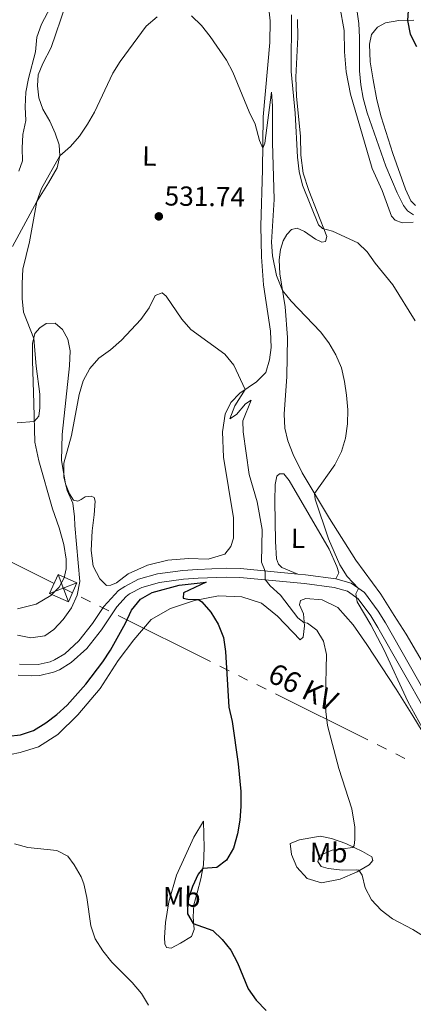
# Model space of a CAD drawing. Units: metres. Extents: x 606876 to 611331, y 717543 to 720513.
# Drawn here: x 610221 to 610364, y 719336 to 719693 of the extents above; entities that cross this region are included whole.
import ezdxf
from ezdxf.enums import TextEntityAlignment as Align

# ---------------------------------------------------------------- set-up
doc = ezdxf.new("R2010")
doc.units = ezdxf.units.M
doc.header["$MEASUREMENT"] = 0
doc.linetypes.add('DGN Style 3', pattern=[73.780546, 52.70039, -21.080156])
for name, color, linetype, lineweight in [('Altimetría', 7, 'Continuous', 0), ('Carátula', 7, 'Continuous', 0), ('Conducción', 7, 'Continuous', 0), ('Entidades_rústicas', 7, 'Continuous', 0), ('Marco', 7, 'Continuous', 0), ('Textos_rotulacion', 7, 'Continuous', 0), ('Viales_ffcc', 7, 'Continuous', 0)]:
    doc.layers.add(name, color=color, linetype=linetype, lineweight=lineweight)
doc.styles.add('Style-arial', font='arial.shx', dxfattribs={"bigfont": 'arialbig.shx'})
doc.styles.add('Style-Arial Narrow', font='txt')
doc.styles.add('Style-arialni', font='arialni.shx', dxfattribs={"bigfont": 'arialnibig.shx'})

# ---------------------------------------------------------------- blocks, each defined once
blk = doc.blocks.new('5TME')
at = {"layer": 'Conducción', "color": 7, "linetype": 'Continuous', "lineweight": 0}
for p, q in [((-3.749543415615335, 3.74983601947315), (3.749543416080996, -3.749836019589566)), ((3.722416926175356, 3.776249095099047), (-3.716249799123034, -3.784371074521914))]:
    blk.add_line(p, q, dxfattribs=at)
at = {"layer": 'Conducción', "color": 7, "linetype": 'Continuous', "lineweight": 0, "flags": 128}
blk.add_lwpolyline([(-3.74983601924032, -3.74954341573175), (3.749543416080996, -3.749836019589566), (3.74983601947315, 3.74954341573175), (-3.749543415615335, 3.74983601947315), (-3.716249799123034, -3.784371074521914)], dxfattribs=at)
blk = doc.blocks.new('5PATER_1')
at = {"layer": 'Altimetría', "linetype": 'Continuous', "lineweight": 0}
h = blk.add_hatch(color=51, dxfattribs=at)
edge = h.paths.add_edge_path()
edge.add_ellipse((0, 0), major_axis=(-1.113118047175994, -1.093285811537798), ratio=0.9994222409660318, start_angle=0, end_angle=360)

msp = doc.modelspace()

# ---------------------------------------------------------------- linework, layer by layer
at = {"layer": 'Altimetría', "color": 30, "linetype": 'Continuous', "lineweight": 0, "flags": 128}
for points, elevation in [([(610220.5517515873, 719637.8467530063), (610221.8850699153, 719641.596184728), (610221.6912640978, 719646.1738119847), (610222.0070217515, 719651.1634514614), (610223.0887983544, 719656.2750211207), (610222.8085197485, 719661.2670641798), (610223.1042185149, 719666.5700591106), (610224.0457937901, 719671.4798155201), (610226.5256866901, 719681.2149034094), (610227.0709441574, 719686.4879574857), (610228.6808170478, 719691.2211486162), (610238.2389348722, 719709.2816039994)], 540), ([(610343.0575435692, 719696.513358668), (610343.7780415781, 719691.4683639584), (610343.9964285227, 719686.4202903514), (610343.9960276752, 719674.2247788885), (610344.451521147, 719669.2449730993), (610345.4138508972, 719664.3141773774), (610346.7905593214, 719659.0237995163), (610353.5291554038, 719639.7390889185), (610357.6322102966, 719630.012147079)], 545), ([(610219.9508115707, 719546.6428829175), (610226.0920881461, 719547.1190551801), (610227.7369411208, 719548.9983392705), (610228.0984204428, 719552.0050106356), (610228.1393069797, 719557.0049878645), (610226.778247712, 719567.1537234841), (610225.9694727899, 719577.2527398779), (610222.2390107373, 719586.7607763142), (610221.7234142984, 719591.7345295562), (610221.7138866717, 719597.1523541403), (610221.9475202372, 719602.3883198923), (610224.336680731, 719612.267857186), (610227.0471171474, 719626.8529115373), (610228.7494893966, 719631.5536393241), (610235.4358648537, 719643.5046400039), (610239.291958265, 719646.7762120422), (610242.5758385011, 719650.5458735116), (610245.3945651618, 719654.8799436558), (610247.934926047, 719659.2564106751), (610254.6470737252, 719673.4112790441), (610257.3098888709, 719677.6888018667), (610266.6823415684, 719690.447526546), (610270.6613288608, 719693.8381745855)], 535), ([(610283.1574673231, 719694.1920750318), (610286.7342397771, 719690.6632073929), (610289.8610724714, 719686.7613917512), (610295.7877081467, 719678.1978252297), (610298.1111521001, 719673.7706187521), (610303.9949415119, 719659.449011574), (610306.1882025162, 719654.9478497056), (610307.814961215, 719648.9614403364), (610309.0026379218, 719646.2693680788), (610309.712619191, 719648.0373871955), (610312.130085113, 719666.5565531733), (610312.5275542506, 719661.575662662)], 535), ([(610319.376879422, 719694.6297189591), (610319.2875670642, 719674.0735696773), (610320.6544440065, 719658.9691255158), (610321.5578783527, 719642.9528793145), (610322.1966884355, 719637.738152219), (610323.320960507, 719632.8658089114), (610329.1334334163, 719618.4613165329), (610330.6473702518, 719617.1142644715), (610334.2199933063, 719616.174784556), (610343.418583239, 719611.956139246), (610346.7562097798, 719608.6100672092), (610349.6734966892, 719604.5485375605), (610356.1472195445, 719596.6834269196), (610364.1716961206, 719583.6562085799)], 540), ([(610312.5275542506, 719661.575662662), (610312.5132782871, 719648.2472291009), (610313.0554988298, 719627.5931043338), (610312.115361409, 719612.1890191734), (610312.536811783, 719607.206750154), (610313.887854185, 719600.0995510975), (610316.0812835426, 719594.6582695709), (610319.2293818214, 719590.7731205099), (610329.8351470553, 719579.6454152297), (610332.9248700733, 719575.6101684377), (610335.5026017893, 719571.3259680222), (610337.4667475775, 719566.5023806309), (610338.607080763, 719561.6337844033), (610339.315785358, 719556.6019773921), (610339.7802917571, 719551.3059900617), (610339.7275606303, 719546.1891851577), (610339.011886429, 719541.0178322941), (610337.4617063205, 719536.2646969464), (610335.0610700143, 719531.425968051), (610327.6680969065, 719521.0273081071), (610327.917310084, 719518.9471175408), (610332.789978862, 719504.56245432), (610336.9452558458, 719495.1027218616), (610339.6027665478, 719490.8672688904), (610343.7134494621, 719486.5678821926), (610342.6686599553, 719484.5611154181), (610343.1510478875, 719481.6661447997), (610348.1227845226, 719473.3066685104), (610352.9366439516, 719464.1955894087), (610361.5014106466, 719445.5411469229), (610366.8251182996, 719435.8459515753)], 535), ([(610357.6322102966, 719630.012147079), (610359.9334164956, 719625.4432738011), (610361.4484759604, 719623.470126108), (610363.5706014794, 719622.0034641561)], 545), ([(610220.0074790181, 719469.6074014965), (610224.9126522001, 719468.6288939312), (610229.9359493982, 719469.3687366552), (610233.1541485777, 719471.7012554742), (610236.6204184666, 719475.3040187275), (610239.616340121, 719479.5222789661), (610241.7104388678, 719484.0758084145), (610242.6043040918, 719489.0043198492), (610240.765905845, 719509.4038619001), (610240.7373488578, 719512.4746946045), (610240.096209838, 719517.4784321836), (610238.0045988713, 719522.0199954123), (610236.7914265697, 719526.9627500053), (610236.8973365698, 719531.963701522), (610239.5648133925, 719541.9878659961), (610242.3662875411, 719556.8915237549), (610243.8325331267, 719561.9030154371), (610246.2562714296, 719566.3043254286), (610249.5529922838, 719570.06378305), (610253.804502133, 719573.1050881979), (610257.7101710539, 719576.6029062723), (610264.7406432228, 719584.0569186874), (610267.7349595351, 719588.3002073672), (610269.9785978759, 719592.8233738462), (610272.4576514314, 719593.8213876083), (610273.9195985857, 719592.6021716648), (610279.6147816363, 719584.2652848344), (610282.9199904336, 719580.512673636), (610295.2582109752, 719571.491898732), (610298.4388693736, 719567.5152245997), (610302.5325894579, 719558.6545378391), (610298.8896352113, 719552.7912806936), (610297.0351398923, 719548.0839520337), (610299.4597362997, 719549.6238923767), (610302.7498780224, 719553.4734650082), (610304.8106480604, 719554.8371232683), (610301.7845137226, 719547.3729357058), (610301.8933395415, 719543.3677203632), (610304.0633476162, 719527.8215507399), (610306.8717866647, 719517.9390138637), (610308.7746185968, 719507.9617523837), (610308.5439325753, 719496.0669114029), (610309.840627658, 719492.8680561604), (610309.8691688688, 719489.7962235806), (610311.6819626831, 719487.5503447803), (610315.4096788273, 719484.0801030954), (610321.6172121894, 719475.8881512792), (610323.8594195498, 719474.2355717341), (610325.2106283158, 719473.9212154532), (610328.5265586849, 719471.418590674), (610331.0152401007, 719467.4488342819), (610332.1043587641, 719462.5670443913), (610331.7373158771, 719446.9108865126), (610331.8065320498, 719441.853165077), (610332.4052916989, 719436.889101028), (610336.5925024166, 719421.2130911271), (610341.1984491525, 719406.5946067099), (610342.3339184211, 719399.9598674129), (610342.3486241519, 719395.5040808672), (610342.1454795504, 719393.278008705), (610341.5656390877, 719392.5320636414), (610334.1202352506, 719391.6144108179), (610329.5342553828, 719389.6235131181), (610328.9308962116, 719387.5137693635), (610330.1753936242, 719385.6339017642), (610332.7278515652, 719384.9455475961), (610337.8395943751, 719384.3818327365), (610342.8457107267, 719384.5398741041), (610343.7983733707, 719384.3208172913), (610344.9847871901, 719382.5628812148), (610346.0220402649, 719378.006950129), (610348.4302310294, 719373.6264124631), (610351.8342599303, 719369.7982328385), (610356.034234588, 719366.6575816511), (610363.3578268029, 719362.8975740632), (610384.7846057557, 719349.4668659393)], 530), ([(610218.9535914005, 719393.876602967), (610223.7858192681, 719392.5852072733), (610234.2823596057, 719391.5224777965), (610238.3249053212, 719389.4334411437), (610240.6113863825, 719386.3399837972), (610243.0644295595, 719381.9497373153), (610244.1224891483, 719379.4097288686), (610245.1546110588, 719374.4018224839), (610246.5850838542, 719364.1519791884), (610248.247908094, 719359.4371590912), (610250.9705646229, 719355.0836636652), (610254.182209352, 719351.0424926551), (610261.6379358149, 719343.6769517439), (610264.9386483491, 719339.6393760152), (610267.5735938402, 719335.3682746044)], 520)]:
    msp.add_lwpolyline(points, dxfattribs=dict(at, elevation=elevation))
at = {"layer": 'Altimetría', "color": 30, "linetype": 'Continuous', "lineweight": 30, "flags": 128}
for points, elevation in [([(610361.9019918873, 719700.069504417), (610361.4855327234, 719692.5641405508), (610362.3671309412, 719687.587612787), (610364.6703722905, 719683.1477234545)], 550), ([(610216.6580996115, 719432.9726831601), (610221.1190173216, 719433.4393641902), (610225.8414893434, 719435.080064957), (610230.2840112103, 719437.7403092051), (610234.2642234829, 719440.7648923604), (610238.1018850903, 719444.2627833518), (610244.8580007975, 719451.8231373485), (610250.9830624708, 719459.9555182729), (610253.735462195, 719464.142616523), (610259.1635501871, 719473.9301991535), (610261.3490358647, 719478.6343055887), (610264.6110902608, 719482.6053364521), (610268.8503397589, 719485.0597619838), (610278.6647708169, 719487.735258949), (610288.3967872853, 719488.8638635988), (610280.2293907923, 719484.973231192), (610280.0585338764, 719483.01868344), (610281.7707667844, 719482.639623459), (610285.7191866201, 719482.5083154179), (610286.9152671131, 719481.7433504164), (610290.0947874957, 719477.8847089282), (610292.7896999316, 719473.5476532488), (610294.6676453655, 719468.7754321783), (610295.4608818674, 719463.7132877856), (610296.6070072269, 719443.4286815862), (610297.8565873513, 719438.3213321257), (610300.0701303182, 719422.9354956343), (610301.0342330297, 719412.8560311666), (610301.0559267378, 719407.5120238329), (610300.6736251253, 719402.4884299522), (610299.8377526833, 719397.5590034884), (610298.4016632456, 719392.3670135881), (610295.8288901928, 719388.0280625836), (610292.248803407, 719385.3252069443), (610287.257898364, 719384.926895695), (610285.561521305, 719382.951412495), (610283.5013867738, 719378.395346899), (610281.8525306669, 719373.5367551753), (610281.6797454045, 719368.4808518679), (610283.7274182101, 719365.0211164618), (610290.8362611209, 719362.4196410205), (610294.2357358402, 719359.2536156522), (610297.3332092871, 719355.3292603875), (610299.7961744554, 719350.7438330813), (610303.6842795762, 719341.2753145292), (610306.5782695971, 719337.1951501013), (610310.23868067, 719333.515944239)], 525)]:
    msp.add_lwpolyline(points, dxfattribs=dict(at, elevation=elevation))
at = {"layer": 'Carátula', "color": 7, "linetype": 'Continuous', "lineweight": 0}
msp.add_3dface([(606876.3489999999, 717542.7039999999), (611331.344, 717542.7039999999), (611331.344, 720512.7150000001), (606876.3489999999, 720512.7150000001)], dxfattribs=at)
at = {"layer": 'Conducción', "color": 6, "linetype": 'Continuous', "lineweight": 0}
for p, q in [((610199.5304924068, 719505.261910795, 530.3694097729987), (610233.0323444519, 719488.4457536591, 531.4147655660635)), ((610243.0918741715, 719483.4188262476, 531.7280365176924), (610246.4467179782, 719481.7465129518, 531.8323977849715)), ((610249.8015617849, 719480.0741996563, 531.9367590522506), (610253.1564055916, 719478.4018863607, 532.0411203195298)), ((610256.5112493986, 719476.729573065, 532.145481586809), (610290.059687465, 719460.0064401082, 533.1890942595998)), ((610293.4145312717, 719458.3341268124, 533.2934555268788), (610296.7693750784, 719456.6618135169, 533.397816794158)), ((610300.1242188851, 719454.9895002213, 533.5021780614371), (610303.479062692, 719453.3171869256, 533.6065393287163)), ((610306.8339064987, 719451.64487363, 533.7109005959953), (610310.1887503054, 719449.9725603345, 533.8152618632745)), ((610313.5435941122, 719448.300247039, 533.9196231305536), (610347.0920321785, 719431.5771140819, 534.9632358033444)), ((610350.4468759855, 719429.9048007862, 535.0675970706236), (610353.8017197922, 719428.2324874906, 535.1719583379027)), ((610357.1565635989, 719426.5601741951, 535.2763196051818), (610360.5114074056, 719424.8878608996, 535.380680872461))]:
    msp.add_line(p, q, dxfattribs=at)
at = {"layer": 'Conducción', "color": 6, "linetype": 'Continuous', "lineweight": 0, "extrusion": (-0.01740948147727923, 0.0274470319370358, 0.9994716456170928), "elevation": 9655.1156657498, "flags": 128}
msp.add_lwpolyline([(-900694.7780706913, -280545.226911828), (-900694.9200898753, -280544.9900441312), (-900696.7146769187, -280542.0156739156)], dxfattribs=at)
at = {"layer": 'Entidades_rústicas', "color": 92, "linetype": 'Continuous', "lineweight": 0}
for points in [[(610310.6853843271, 719701.1956562886, 536.799), (610311.5886217922, 719692.4563188376, 536.559), (610311.5677073947, 719684.5386634027, 536.197), (610309.1552078289, 719657.6503774989, 535.324), (610308.8963239174, 719638.3270568701, 534.692), (610308.2977670734, 719618.012971739, 533.729), (610308.4835473916, 719606.8416504799, 533.1270000000001), (610309.2825248041, 719596.6287744849, 532.5550000000001), (610311.7598446475, 719579.8956088729, 531.833), (610312.0603266351, 719573.902122444, 531.622), (610311.3820555075, 719569.4532694146, 531.381), (610310.0709224183, 719564.8913865774, 530.99), (610306.724414608, 719561.4627555856, 530.568), (610300.6615787516, 719557.4008995595, 529.816), (610297.3460453423, 719554.0337875609, 529.274), (610295.2861491854, 719549.8097595279, 528.913), (610294.3160737182, 719543.3472595017, 528.461), (610294.704211938, 719534.161992945, 528.1), (610298.3618484484, 719512.1785528099, 527.528), (610298.3464852122, 719504.8028772497, 527.347), (610297.353037216, 719501.8031769183, 527.227), (610295.1564686229, 719498.9954813479, 527.1370000000001), (610289.1477268413, 719497.2210565957, 526.986), (610281.9839340854, 719497.3540917367, 526.745), (610274.5731843882, 719496.8579446555, 526.715), (610267.1181296536, 719494.9483206328, 526.715), (610260.1625580739, 719491.7976621308, 526.8050000000001), (610255.944951453, 719488.5597976507, 526.896), (610253.8882594099, 719487.7081387751, 527.016), (610252.2623730795, 719487.66478395, 527.106), (610249.8789697026, 719490.0666843108, 527.167), (610247.4568318564, 719494.5774582194, 527.2570000000001), (610246.7630380411, 719500.3641239381, 527.317), (610247.1075892835, 719507.4955757146, 527.347), (610247.8282722849, 719513.23792062, 527.468), (610248.1796685667, 719518.140987074, 528.07), (610247.893052316, 719519.4986778065, 528.4010000000001), (610246.6936963042, 719519.9926607588, 528.732), (610244.583036181, 719519.7139246059, 529.153), (610243.1293539384, 719518.7947440264, 529.485), (610241.8593921384, 719518.2367099528, 529.605), (610240.2971938562, 719518.5533951707, 529.7860000000001), (610238.93628453, 719520.9151593007, 529.9060000000001), (610237.4069041484, 719524.4527276247, 529.876), (610236.0188928903, 719532.9566837482, 530.117), (610236.2360716665, 719542.3474261777, 530.297), (610238.899677573, 719567.275506581, 530.719), (610239.1061170998, 719572.7529314065, 530.99), (610238.3071008737, 719577.0050661729, 531.441), (610236.3853177289, 719580.4568145042, 531.953), (610233.6690466066, 719582.7429518995, 532.706), (610230.4767931877, 719582.6252994011, 533.488), (610228.1131734122, 719581.0833968243, 534.241), (610226.3764759924, 719579.0245393568, 534.813), (610225.5260382944, 719575.3905038969, 535.114), (610225.4622048452, 719569.1897392434, 535.385), (610225.9356509533, 719553.6213324275, 535.415), (610226.2737912037, 719539.6192551828, 534.451), (610227.7694071028, 719532.8008112193, 534.0600000000001), (610232.6786574607, 719515.41019677, 532.886), (610235.1658087857, 719508.4910974582, 532.344), (610236.8812251049, 719502.4822866064, 532.134), (610237.669612299, 719497.1761883572, 532.043), (610237.6630418554, 719493.6538536442, 532.013), (610236.9077774147, 719490.4103653023, 532.043), (610235.1576487354, 719487.0565585685, 531.953), (610232.1763279091, 719484.0172147036, 531.893), (610226.8456960777, 719480.849918494, 531.622), (610219.994416103, 719479.1747982877, 531.321)], [(610235.4358648537, 719643.5046400039, 535.023), (610235.1755687604, 719647.4812414353, 535.505), (610233.7136410128, 719651.6808279934, 536.288), (610231.7410962351, 719656.0354895305, 537.01), (610229.2571102104, 719660.3662167706, 537.823), (610227.733754281, 719664.4757612357, 538.485), (610227.2356946296, 719668.7861552532, 538.666), (610227.5777909409, 719672.8462635169, 538.666), (610229.2457951424, 719676.9534596386, 538.485), (610232.2858146233, 719682.7622221191, 538.274), (610237.4389346789, 719697.9418138033, 538.064)], [(610336.9505771224, 719697.5778368576, 543.015), (610338.4267373099, 719688.8924674871, 543.255), (610338.5591646093, 719681.1854190892, 543.165), (610339.2367249378, 719673.8628183217, 543.376), (610340.8103340256, 719665.8389938944, 543.4060000000001), (610348.6324066264, 719638.9062381454, 542.894), (610352.1924153783, 719630.8920767615, 542.563), (610355.6190078054, 719621.5848592753, 542.081), (610356.9882172269, 719620.0660691122, 542.172), (610359.5078608976, 719619.1362025763, 542.563), (610363.5444706378, 719619.3965519636, 543.4060000000001)], [(610372.180164157, 719450.702317378, 537.642), (610360.9981646328, 719469.933122006, 537.311), (610356.6340695221, 719476.7438191702, 537.175), (610351.7458930132, 719484.4408947458, 536.723), (610342.6604661436, 719496.8457735684, 535.76), (610333.1513996599, 719511.8756625766, 535.519), (610323.2070173253, 719528.473614438, 534.496), (610319.9636368672, 719535.1306116744, 534.255), (610318.0280593901, 719540.1167685941, 534.195), (610316.9607725311, 719544.7341811555, 534.104), (610316.7110896932, 719549.7637461941, 534.104), (610317.7246690171, 719563.4204552397, 534.225), (610317.8994056629, 719577.5374554561, 534.465), (610317.049698171, 719588.655244408, 534.797), (610315.1248418326, 719600.5960977306, 535.248), (610314.9370604674, 719605.7457011288, 535.7), (610315.3968819776, 719609.5339182795, 536.121), (610316.3618068735, 719612.5640723917, 536.422), (610317.710759403, 719614.9590888997, 536.783), (610319.4151849134, 719616.7474218328, 536.964), (610321.4366587144, 719617.2685951937, 537.295), (610324.0730967785, 719616.0078448874, 537.566), (610328.0477698634, 719613.1667854253, 538.048), (610330.3560197966, 719612.1502431263, 538.589), (610331.7127639474, 719612.3768668447, 539.011), (610332.1527788194, 719614.1491455792, 539.643), (610328.6614826922, 719623.0953389234, 540.576), (610325.7016064783, 719630.9230091893, 540.636), (610323.6570396705, 719637.1150356405, 540.636), (610322.7011280032, 719643.6569306168, 540.667), (610322.6508942514, 719650.5515811932, 540.636), (610321.2039133729, 719665.0162094755, 540.426), (610320.9141137111, 719672.0036510786, 540.486), (610321.6354723286, 719686.5360792908, 540.907), (610321.5796874156, 719692.8887499927, 541.208)], [(610364.3374934876, 719625.4767976624, 546.643), (610362.6681990381, 719627.1193374768, 546.613), (610360.6957075549, 719631.4139907046, 546.583), (610356.1007213704, 719644.2550809998, 546.794), (610351.8718529756, 719657.5444510789, 547.366), (610350.3097468007, 719663.7618692166, 547.878), (610348.9992554404, 719671.0304486095, 548.239), (610347.9528816831, 719677.5437671924, 548.48), (610347.5970492598, 719683.9591793604, 548.7810000000001), (610348.3551159282, 719687.443653485, 548.961), (610350.5202526061, 719690.1608336717, 549.142), (610353.4863713742, 719691.6662264627, 549.473), (610358.2509630397, 719692.4901610843, 549.714), (610363.7006139478, 719692.6152009834, 550.226)], [(610218.2400859238, 719610.5668275687, 535.746), (610227.0471171474, 719626.8529115373, 535.023), (610231.3017104752, 719633.7026420147, 534.722), (610234.3970961685, 719639.0904786317, 534.783), (610235.4358648537, 719643.5046400039, 535.023)], [(610321.634186083, 719491.7328554383, 532.155), (610315.8793916828, 719494.1999521966, 531.703), (610314.6255252296, 719495.2958700389, 531.7330000000001), (610313.9543705371, 719497.3197102943, 531.884), (610313.5367057116, 719503.5560756696, 532.094), (610313.325484043, 719518.2492366093, 533.208), (610313.5075002054, 719524.2071065404, 533.569), (610314.0804581116, 719527.242445111, 533.8100000000001), (610314.9931445785, 719528.1661612, 533.991), (610316.648133887, 719528.0890418924, 534.051), (610318.5800727732, 719525.6612607779, 534.232), (610332.9856122306, 719500.7978994215, 534.743), (610335.8411945046, 719494.5370695344, 534.743), (610336.4800772883, 719492.2427047445, 534.743), (610335.4565141196, 719489.9965733059, 534.195)], [(610214.023936111, 719425.6303268862, 521.855), (610220.9628917244, 719427.0940375794, 522.577), (610227.6669017838, 719429.1335265164, 522.939), (610234.6973545458, 719433.6071683171, 523.33), (610241.9641171067, 719440.6974076561, 523.631), (610249.9502674947, 719450.2786076842, 523.872), (610256.4955495037, 719460.3866049349, 523.992), (610262.2024960127, 719467.9445106992, 524.082), (610268.5086127017, 719475.2549329379, 524.293), (610275.4744308342, 719479.3085421626, 524.504), (610284.2345905751, 719482.2287021431, 524.925), (610292.861349768, 719483.8568058962, 525.557), (610301.4062784859, 719483.4679496165, 526.069), (610308.5182903274, 719481.2574728425, 526.852), (610314.2795097698, 719476.4719861862, 527.4540000000001), (610322.4707471558, 719467.9286950126, 528.688), (610323.5639160648, 719468.8815673741, 529.0790000000001), (610324.0884254985, 719473.0298087909, 529.802), (610323.7708858063, 719477.308350896, 530.494), (610322.269699339, 719480.6044443701, 531.006), (610322.6159075324, 719482.1361730951, 531.0360000000001), (610324.5207250803, 719482.8702133596, 531.0360000000001), (610330.4767926594, 719482.4471956377, 531.157), (610336.1678457172, 719479.6800671453, 531.427), (610341.7023687409, 719473.3309623343, 531.7280000000001), (610346.7165863202, 719466.2059694875, 532.601), (610357.3590451244, 719450.0510596582, 534.227), (610363.4013102495, 719440.3855317801, 534.679), (610377.8770137567, 719416.5461909343, 534.347)], [(610287.4156663439, 719402.0885425354, 522.787), (610287.7691504238, 719392.481770236, 523.961), (610287.4638579008, 719386.2538115436, 524.744), (610286.5086335656, 719381.1762495826, 525.376), (610285.1338499456, 719376.1933185174, 525.707), (610283.9745380576, 719371.8090626004, 525.587), (610283.7496936542, 719367.4470669567, 525.4060000000001), (610284.0330149801, 719362.8380235608, 524.563), (610283.0736787629, 719360.2888411384, 523.811), (610279.1058313109, 719357.9211446638, 522.035), (610275.8055532537, 719356.02797543, 520.981), (610274.031907941, 719356.3179931939, 520.6800000000001), (610273.4742938646, 719357.677959569, 520.5), (610273.316925132, 719359.937723513, 520.439), (610273.7333918172, 719365.3518269935, 520.53), (610274.9250325386, 719372.9259698752, 520.71), (610277.7324232559, 719382.4998709797, 521.041), (610283.9850839686, 719396.3739534365, 522.035), (610287.4156663439, 719402.0885425354, 522.787)], [(610318.851964422, 719393.9995854241, 527.393), (610319.3532620745, 719390.0211816407, 527.513), (610321.2624697303, 719385.45549307, 527.754), (610325.0137534677, 719381.3237972534, 527.965), (610330.2958072023, 719379.7642715739, 528.597), (610336.993357036, 719381.1407799192, 529.38), (610343.2218617201, 719383.7858459677, 529.801), (610347.582127712, 719386.240362311, 530.463), (610348.802672717, 719387.9133147583, 530.644), (610348.4541549939, 719389.1509671314, 530.674), (610345.1626697297, 719391.1111387447, 530.253), (610339.1120124022, 719394.0329597364, 529.681), (610333.9227496942, 719395.8320513258, 528.958), (610329.7467343598, 719396.6880401853, 528.447), (610322.2376424747, 719395.4103473192, 527.814), (610318.851964422, 719393.9995854241, 527.393)]]:
    msp.add_polyline3d(points, dxfattribs=at)
at = {"layer": 'Marco', "color": 7, "linetype": 'Continuous', "lineweight": 0}
msp.add_3dface([(607752.2070418124, 717936.6615312996), (607752.8068090836, 720250.230003245), (611170.0723870238, 720250.2479882969), (611170.6124778748, 717936.6615312996)], dxfattribs=at)
at = {"layer": 'Viales_ffcc', "color": 7, "linetype": 'Continuous', "lineweight": 0, "extrusion": (-0.1871675351291728, -0.762815161537198, 0.6189356534589429), "elevation": -662742.2286267512, "flags": 128}
msp.add_lwpolyline([(421301.7625378808, 522927.4072841993), (421290.73110237, 522925.4707941848), (421287.9246462784, 522924.8100194859)], dxfattribs=at)
at = {"layer": 'Viales_ffcc', "color": 7, "linetype": 'Continuous', "lineweight": 0}
for points in [[(610321.634186083, 719491.7328554383, 532.155), (610300.861168839, 719493.733827098, 528.34), (610295.6797446923, 719493.8745886371, 527.682), (610285.3276293383, 719493.4418534955, 526.634), (610279.9544405334, 719493.0285714299, 526.323), (610270.8220654179, 719491.8725032033, 526.2620000000001), (610263.9373145301, 719489.8508679208, 526.2620000000001), (610258.9547907982, 719487.2581513412, 526.445), (610256.6768013102, 719485.8189106069, 526.591), (610251.3254759065, 719479.9456040915, 527.049), (610247.2469153083, 719473.8571912071, 527.617), (610242.2962504481, 719467.5155054342, 528.279), (610237.1485970088, 719462.8241328134, 528.46), (610233.4861729592, 719460.6076366866, 528.468), (610231.8394908775, 719459.9435326874, 528.4), (610227.5716284185, 719458.971743085, 528.053), (610220.8097127147, 719459.0304288154, 527.618)], [(610590.2279101929, 719063.1990907721, 526.477), (610589.3486249628, 719066.0403162974, 526.631), (610580.769533071, 719091.8368736512, 527.46), (610565.1893263089, 719135.8731531405, 528.274), (610544.4176518638, 719197.2884980042, 528.72), (610534.3787970433, 719228.0557037254, 529.33), (610531.5942823074, 719235.0174996636, 529.501), (610528.8723941948, 719240.3070994695, 529.593), (610525.1514270487, 719245.9165009079, 529.5790000000001), (610520.9485279722, 719251.2804749338, 529.593), (610497.6427636414, 719275.4391617558, 529.534), (610476.2828677732, 719296.7217919149, 529.695), (610457.4807326486, 719315.1167105271, 531.114), (610448.3929054814, 719325.2143400698, 531.494), (610436.6495831397, 719339.5483909063, 531.892), (610420.0413151763, 719362.7983025028, 532.735), (610410.6132082259, 719376.3037245376, 533.753), (610402.6992884157, 719388.6681162023, 534.321), (610371.1340754568, 719442.9718587608, 535.862), (610353.4101908521, 719474.0513451551, 535.337), (610350.7628622572, 719478.3616468045, 535.2330000000001), (610345.8119625654, 719485.0625879504, 535.082), (610341.0166692785, 719488.5046686137, 534.812), (610335.4565141196, 719489.9965733059, 534.195)]]:
    msp.add_polyline3d(points, dxfattribs=at)
at = {"layer": 'Viales_ffcc', "color": 7, "linetype": 'DGN Style 3', "lineweight": 0}
msp.add_polyline3d([(610220.2403014214, 719455.0789202705, 527.618), (610225.2210938167, 719454.8363112954, 527.8580000000001), (610228.1244087908, 719455.023530849, 528.053), (610233.0316530846, 719456.1412514942, 528.4), (610235.2701587484, 719457.0430482524, 528.468), (610239.539455689, 719459.627015867, 528.46), (610245.2218843927, 719464.8070124914, 528.279), (610250.4685555075, 719471.5270754534, 527.617), (610256.0650437556, 719479.8808228932, 526.826), (610259.4426185065, 719483.566995814, 526.533), (610260.7036501076, 719484.5732265534, 526.445), (610265.1355877647, 719486.8795937405, 526.2620000000001), (610271.4767555534, 719488.741784943, 526.2620000000001), (610280.2784144741, 719489.855065343, 526.323), (610285.518430515, 719490.2584471582, 526.634), (610295.7044087648, 719490.68380242, 527.682), (610300.6659076207, 719490.5495113072, 528.34), (610324.0942177984, 719488.2926169352, 532.674), (610334.8310007013, 719486.8630516506, 534.195), (610339.6302800048, 719485.5751762032, 534.812), (610343.5454338477, 719482.7650595892, 535.082), (610348.1173803187, 719476.5771607966, 535.2330000000001), (610350.6662299251, 719472.4274327713, 535.337), (610368.3706534146, 719441.3822576727, 535.862)], dxfattribs=at)

# ---------------------------------------------------------------- block references
at = {"layer": 'Altimetría', "color": 51, "linetype": 'Continuous', "lineweight": 0}
msp.add_blockref('5PATER_1', (610271.2739432328, 719621.4855051418, 531.74), dxfattribs=at)
at = {"layer": 'Conducción', "color": 7, "linetype": 'Continuous', "lineweight": 0, "rotation": 335.8261254559887}
msp.add_blockref('5TME', (610236.6292646816, 719486.6402900168, 531.527), dxfattribs=at)

# ---------------------------------------------------------------- texts
at = {"layer": 'Altimetría', "color": 7, "linetype": 'Continuous', "lineweight": 0, "style": 'Style-arial'}
msp.add_text('531.74', height=7.000002, rotation=359.0960435677132, dxfattribs=at).set_placement((610273.3218016366, 719625.4536912458, 531.74))
at = {"layer": 'Entidades_rústicas', "color": 92, "linetype": 'Continuous', "lineweight": 0, "style": 'Style-Arial Narrow'}
for s, p in [('L', (610267.8266731652, 719643.3536131058, 533.067)), ('L', (610321.7590383331, 719504.7065013531, 533.394)), ('Mb', (610332.8479134871, 719390.7253737815, 530.004)), ('Mb', (610279.6092710518, 719374.624281998, 523.416))]:
    msp.add_text(s, height=7.000002, rotation=359.0960435677132, dxfattribs=at).set_placement(p, align=Align.MIDDLE_CENTER)
at = {"layer": 'Textos_rotulacion', "color": 7, "linetype": 'Continuous', "lineweight": 0, "style": 'Style-arialni'}
msp.add_text('66 KV', height=7.499976000000001, rotation=333.9734352067154, dxfattribs=at).set_placement((610321.9481565922, 719447.3440842628, 528.607), align=Align.CENTER)

doc.saveas('drawing.dxf')
